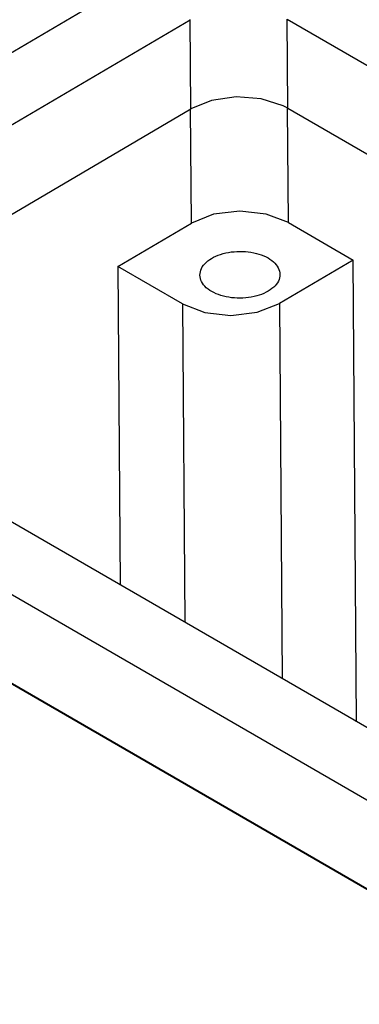
# Model space of a CAD drawing. Units: millimetres. Extents: x 0 to 297, y 0 to 210.
# Drawn here: x 17 to 20, y 30 to 38 of the extents above; entities that cross this region are included whole.
import ezdxf

# ---------------------------------------------------------------- set-up
doc = ezdxf.new("R2010")
doc.units = ezdxf.units.MM

msp = doc.modelspace()

# ---------------------------------------------------------------- linework, layer by layer
at = {"color": 2, "linetype": 'Continuous'}
for p, q in [((15.1367, 36.9105), (18.1297, 38.6728)), ((15.6792, 36.5966), (18.6953, 38.3725)), ((18.6953, 38.3725), (18.6965, 38.3732)), ((18.7011, 37.5941), (18.6953, 38.3725)), ((19.5437, 38.3768), (33.7109, 30.1772)), ((19.5495, 37.5984), (19.5437, 38.3768)), ((19.0977, 37.6983), (18.883, 37.6678)), ((19.316, 37.6816), (19.0977, 37.6983)), ((18.883, 37.6678), (18.7011, 37.5941)), ((19.5087, 37.6199), (19.316, 37.6816)), ((19.5495, 37.5984), (19.5087, 37.6199)), ((16.3471, 36.208), (18.7011, 37.5941)), ((18.707, 36.5952), (18.6996, 37.5932)), ((19.5553, 36.5995), (19.5479, 37.5992)), ((19.5495, 37.5984), (33.0471, 29.7863)), ((18.9017, 36.6721), (18.707, 36.5952)), ((19.1313, 36.6999), (18.9017, 36.6721)), ((19.3609, 36.6744), (19.1313, 36.6999)), ((19.5553, 36.5995), (19.3609, 36.6744)), ((18.0635, 36.2163), (18.707, 36.5952)), ((19.5553, 36.5995), (20.1211, 36.272)), ((20.1211, 36.272), (19.4775, 35.8931)), ((20.151, 32.2356), (20.1211, 36.272)), ((18.6293, 35.8888), (18.0635, 36.2163)), ((18.0635, 36.2163), (18.0841, 33.4319)), ((18.6293, 35.8888), (18.8236, 35.8139)), ((18.6293, 35.8888), (18.6499, 33.1044)), ((19.2829, 35.8161), (19.4775, 35.8931)), ((19.4775, 35.8931), (19.5018, 32.6113)), ((18.8236, 35.8139), (19.0532, 35.7883)), ((19.0532, 35.7883), (19.2829, 35.8161)), ((24.7898, 29.5508), (16.3495, 34.4358)), ((26.1568, 28.1263), (15.5915, 34.2412)), ((26.0336, 27.4225), (16.4609, 32.9629)), ((16.4642, 32.9585), (26.0302, 27.422))]:
    msp.add_line(p, q, dxfattribs=at)
msp.add_open_spline([(18.7812, 36.1405), (18.7844, 36.1207), (18.7913, 36.0784), (18.8387, 36.0251), (18.9049, 35.9826), (18.989, 35.9528), (19.0836, 35.9378), (19.1819, 35.9385), (19.2763, 35.955), (19.3597, 35.986), (19.426, 36.0295), (19.4703, 36.0835), (19.4865, 36.1459), (19.4694, 36.208), (19.4242, 36.2613), (19.3573, 36.3038), (19.2734, 36.3335), (19.1788, 36.3486), (19.0805, 36.3478), (18.9861, 36.3314), (18.9025, 36.3004), (18.8369, 36.2569), (18.7904, 36.2029), (18.7841, 36.1604), (18.7812, 36.1405)], degree=3, knots=[0, 0, 0, 0, 0.059284, 0.126449, 0.205111, 0.294621, 0.3916, 0.49122, 0.588199, 0.677709, 0.756371, 0.823535, 0.88282, 0.942104, 1.009269, 1.08793, 1.17744, 1.274419, 1.37404, 1.471019, 1.560529, 1.639191, 1.706355, 1.76564, 1.76564, 1.76564, 1.76564], dxfattribs=at)

doc.saveas('drawing.dxf')
